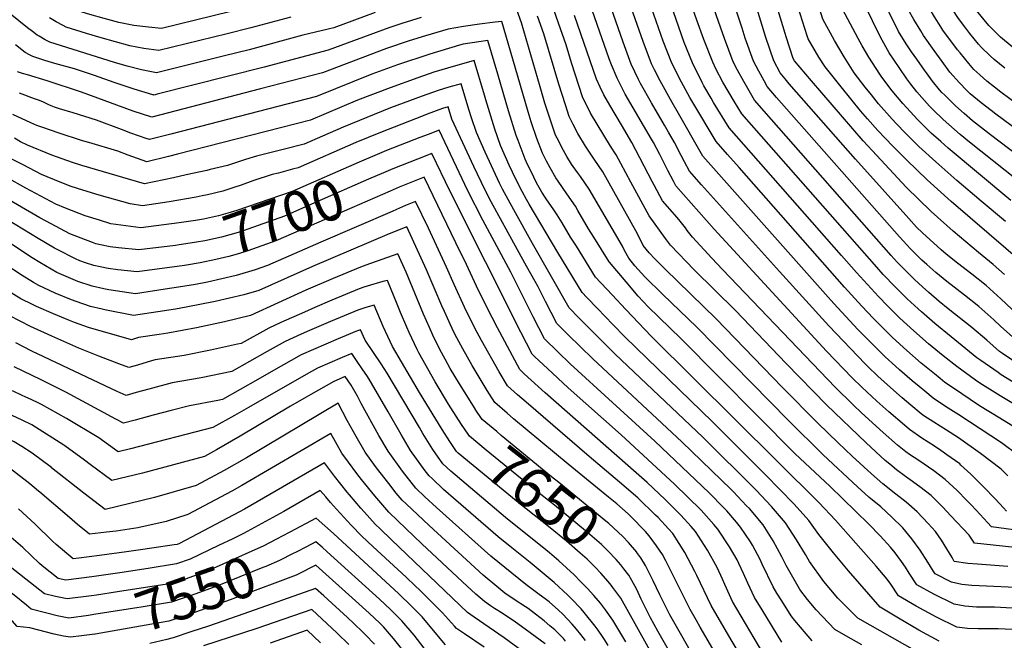
# Model space of a CAD drawing. Units: inches. Extents: x 2588507 to 2593841, y 1545029 to 1550415.
# Drawn here: x 2590157 to 2590857, y 1549526 to 1549968 of the extents above; entities that cross this region are included whole.
import ezdxf
from ezdxf.enums import TextEntityAlignment as Align

# ---------------------------------------------------------------- set-up
doc = ezdxf.new("R2010")
doc.units = ezdxf.units.IN
doc.header["$MEASUREMENT"] = 0
doc.layers.add('tile_2467_25_contour_10ft', color=110, linetype='Continuous')
doc.styles.add('Arial', font='arial.ttf')

msp = doc.modelspace()

# ---------------------------------------------------------------- linework, layer by layer
at = {"layer": 'tile_2467_25_contour_10ft'}
msp.add_line((2590425.1, 1549832.73, 7680), (2590421.84, 1549831.32, 7680), dxfattribs=at)
for points, elevation in [([(2590409.84, 1549972.73), (2590380.41, 1549961.84), (2590376.33, 1549960.88), (2590358.25, 1549956.63), (2590320.1, 1549946.23), (2590302.58, 1549941.82), (2590254.3, 1549929.82), (2590243.63, 1549931.87), (2590233.4, 1549934.65), (2590224.46, 1549937.26), (2590178.4, 1549951.74), (2590175.08, 1549953.33), (2590170.71, 1549955.81), (2590169.46, 1549956.61), (2590165.95, 1549959.27), (2590162.54, 1549961.89), (2590115.2, 1550000)], 7780), ([(2590407.37, 1550000), (2590397.03, 1549996.52), (2590388.53, 1549993.53), (2590307.13, 1549973.53), (2590257.71, 1549961.41), (2590248.62, 1549962.25), (2590238.14, 1549963.61), (2590227.36, 1549965.59), (2590217.1, 1549968.41), (2590206.77, 1549971.37), (2590201.4, 1549973), (2590199.26, 1549974.09), (2590192.78, 1549977.53), (2590190.47, 1549978.82), (2590186.64, 1549981.04), (2590181.01, 1549985.28), (2590167.7, 1549995.63), (2590162.47, 1550000)], 7800), ([(2590859.97, 1549643.16), (2590855.18, 1549647.94), (2590840.44, 1549659.12), (2590824.87, 1549670.23), (2590816.34, 1549675.72), (2590807.16, 1549681.31), (2590800.21, 1549685.98), (2590798.29, 1549687.32), (2590790.92, 1549693.47), (2590784.69, 1549698.75), (2590776.35, 1549706.01), (2590767.48, 1549714.03), (2590760.51, 1549720.78), (2590758.35, 1549722.93), (2590732.51, 1549749.92), (2590697.52, 1549788.59), (2590642.08, 1549850.14), (2590633.38, 1549859.92), (2590629.96, 1549866.49), (2590627.58, 1549871.06), (2590622.84, 1549880.28), (2590618.57, 1549887.56), (2590615.54, 1549892.7), (2590606.42, 1549908.48), (2590598.62, 1549922.17), (2590597.18, 1549925.01), (2590591.99, 1549935.89), (2590586.16, 1549951.73), (2590569.32, 1550000)], 7820), ([(2590867.45, 1549657.64), (2590855.43, 1549666.7), (2590825.1, 1549686.68), (2590815.62, 1549692.55), (2590806.71, 1549698.5), (2590800.82, 1549703.34), (2590796.81, 1549706.64), (2590791.92, 1549710.74), (2590782.84, 1549718.6), (2590780.04, 1549721.14), (2590772.7, 1549727.83), (2590766.7, 1549733.72), (2590763.59, 1549736.79), (2590753.18, 1549747.38), (2590736.2, 1549765.74), (2590730.1, 1549772.53), (2590642.94, 1549870.49), (2590624.55, 1549902.53), (2590621.02, 1549908.69), (2590612.48, 1549924.2), (2590608.58, 1549931.94), (2590606.41, 1549936.26), (2590600.41, 1549952.09), (2590583.57, 1550000)], 7830), ([(2590870.39, 1549674.27), (2590854.26, 1549684.11), (2590839.79, 1549693.04), (2590820.49, 1549706.01), (2590815.12, 1549709.68), (2590811.79, 1549712.35), (2590807.65, 1549715.7), (2590798.3, 1549723.45), (2590788.03, 1549732.34), (2590777.91, 1549741.62), (2590769.02, 1549750.36), (2590764.33, 1549755.1), (2590756.14, 1549763.79), (2590743.77, 1549777.29), (2590668.67, 1549862.39), (2590660.5, 1549871.72), (2590652.46, 1549881), (2590635.71, 1549908.71), (2590633.57, 1549912.38), (2590627.64, 1549923.24), (2590620.96, 1549936.63), (2590614.79, 1549952.46), (2590598.08, 1550000)], 7840), ([(2590883.53, 1549682.58), (2590854.5, 1549700), (2590852.51, 1549701.22), (2590840.02, 1549709.2), (2590836.88, 1549711.32), (2590823.54, 1549720.86), (2590813.85, 1549728.55), (2590803.47, 1549737.13), (2590792.94, 1549746.29), (2590783.11, 1549755.35), (2590776.18, 1549762.18), (2590774.5, 1549763.86), (2590767.99, 1549770.67), (2590752.22, 1549787.81), (2590741.53, 1549799.85), (2590661.54, 1549890.79), (2590650.62, 1549908.84), (2590648.89, 1549911.73), (2590643.69, 1549920.68), (2590642.4, 1549922.92), (2590635.46, 1549937), (2590629.7, 1549951.37), (2590627.64, 1549956.96), (2590612.87, 1550000)], 7850), ([(2590869.76, 1549705.96), (2590855.23, 1549715.15), (2590852.97, 1549716.6), (2590840.74, 1549725.14), (2590837.96, 1549727.14), (2590819.48, 1549741.96), (2590807.9, 1549751.56), (2590798.41, 1549759.8), (2590796.06, 1549761.94), (2590788.29, 1549769.05), (2590779.69, 1549777.59), (2590771.23, 1549786.51), (2590766.64, 1549791.5), (2590670.62, 1549900.57), (2590665.49, 1549909.22), (2590657.17, 1549923.28), (2590652.27, 1549932.66), (2590649.94, 1549937.37), (2590643.57, 1549953.6), (2590638.69, 1549967.23), (2590627.38, 1550000)], 7860), ([(2590869.41, 1549721.28), (2590856.05, 1549730.31), (2590854.05, 1549731.71), (2590844.91, 1549739.72), (2590834.24, 1549748.82), (2590817.38, 1549762.08), (2590811, 1549767.25), (2590803.64, 1549773.62), (2590799.14, 1549777.67), (2590793.49, 1549782.81), (2590784.86, 1549791.27), (2590781.12, 1549795.21), (2590776.88, 1549799.81), (2590686.44, 1549902.62), (2590679.7, 1549910.36), (2590672.01, 1549923.66), (2590667.54, 1549931.83), (2590664.47, 1549937.74), (2590658.27, 1549954.18), (2590652.67, 1549970.41), (2590647.47, 1549986.41), (2590642.95, 1550000)], 7870), ([(2590869.91, 1549736.22), (2590854.64, 1549749.76), (2590849.87, 1549754.22), (2590839.28, 1549763.56), (2590829.09, 1549771.61), (2590816.5, 1549781.47), (2590808.78, 1549787.87), (2590802.18, 1549793.56), (2590798.73, 1549796.66), (2590796.25, 1549799.08), (2590790.68, 1549804.65), (2590782.73, 1549813.12), (2590695.43, 1549912.31), (2590688.78, 1549920.14), (2590686.57, 1549924.03), (2590682.81, 1549931), (2590678.99, 1549938.11), (2590673.14, 1549954.56), (2590670.89, 1549961.62), (2590662.41, 1549987.25), (2590658.15, 1550000)], 7880), ([(2590870.6, 1549754.29), (2590854.93, 1549769.02), (2590844.41, 1549778.55), (2590834.23, 1549786.63), (2590824, 1549794.53), (2590815.95, 1549800.89), (2590812.38, 1549803.91), (2590799.09, 1549816), (2590794.9, 1549820.08), (2590789.37, 1549826.16), (2590751.56, 1549868.42), (2590704.36, 1549921.93), (2590701.43, 1549925.45), (2590697.86, 1549929.93), (2590693.32, 1549938.48), (2590687.79, 1549954.93), (2590680.54, 1549978.11), (2590673.26, 1550000)], 7890), ([(2590857.52, 1549786.33), (2590849.53, 1549793.54), (2590838.95, 1549802.11), (2590821.04, 1549817.17), (2590805.45, 1549831.11), (2590787.66, 1549848.52), (2590766.64, 1549870.98), (2590757.1, 1549881.44), (2590720.17, 1549924.15), (2590708.14, 1549938.39), (2590707.09, 1549940.1), (2590702.24, 1549955.39), (2590701.48, 1549957.8), (2590692.17, 1549988.42), (2590688.32, 1550000)], 7900), ([(2590885.5, 1549781.64), (2590819.69, 1549838.3), (2590802.58, 1549853.77), (2590787.94, 1549867.7), (2590778.08, 1549877.73), (2590767.53, 1549888.87), (2590759.96, 1549897.23), (2590755.11, 1549902.85), (2590741.23, 1549919.92), (2590729.84, 1549934.04), (2590725.55, 1549940.98), (2590717.74, 1549954.07), (2590717.05, 1549956.22), (2590712.16, 1549971.81), (2590706.68, 1549989.66), (2590703.3, 1550000)], 7910), ([(2590858.22, 1549824.04), (2590840.84, 1549838.46), (2590823.57, 1549853.27), (2590808.57, 1549866.56), (2590796.7, 1549877.45), (2590787.08, 1549887.02), (2590780.44, 1549893.91), (2590777.67, 1549896.82), (2590767.92, 1549907.82), (2590762.8, 1549914.12), (2590758.46, 1549919.73), (2590750.67, 1549929.86), (2590743.49, 1549941.17), (2590736.62, 1549952.92), (2590728.39, 1549968.04), (2590722.82, 1549985.78), (2590721.5, 1549990.06), (2590718.31, 1550000)], 7920), ([(2590862.11, 1549839.05), (2590817.36, 1549876.34), (2590812.15, 1549880.92), (2590805.27, 1549886.98), (2590795.67, 1549896.58), (2590787.96, 1549904.92), (2590785.17, 1549907.95), (2590777.61, 1549917.02), (2590770.92, 1549925.8), (2590769.81, 1549927.37), (2590768.87, 1549928.78), (2590761.09, 1549940.91), (2590756.2, 1549948.99), (2590753.39, 1549954.14), (2590744.2, 1549971.63), (2590739.04, 1549982), (2590736.24, 1549990.89), (2590733.44, 1549999.71), (2590733.34, 1550000)], 7930), ([(2590865.99, 1549854), (2590832.71, 1549880.53), (2590825.99, 1549885.94), (2590813.86, 1549896.54), (2590806.69, 1549903.63), (2590804.24, 1549906.11), (2590795.21, 1549916.33), (2590790.79, 1549921.81), (2590788.01, 1549925.61), (2590782.49, 1549933.51), (2590775.5, 1549943.97), (2590769.31, 1549955.13), (2590752.36, 1549990.23), (2590749.69, 1549995.97), (2590748.4, 1550000)], 7940), ([(2590887.79, 1549855.22), (2590847.49, 1549885.76), (2590834.81, 1549895.75), (2590828.82, 1549900.9), (2590822.61, 1549906.28), (2590814.98, 1549913.84), (2590812.99, 1549915.85), (2590811.38, 1549917.68), (2590806.3, 1549923.9), (2590801.96, 1549929.77), (2590800.57, 1549931.69), (2590795.05, 1549939.59), (2590791.45, 1549944.8), (2590787.58, 1549950.49), (2590782.21, 1549959.32), (2590779.69, 1549964.17), (2590776.27, 1549971.08), (2590770.8, 1549983.89), (2590769.67, 1549986.58), (2590764.11, 1550000)], 7950), ([(2590894.94, 1549868.1), (2590851.48, 1549900.37), (2590848.08, 1549902.93), (2590840.83, 1549908.57), (2590833.18, 1549915.01), (2590830.67, 1549917.22), (2590825.47, 1549922.61), (2590818.65, 1549930.34), (2590813.19, 1549937.8), (2590807.53, 1549945.62), (2590799.96, 1549956.48), (2590797.95, 1549959.7), (2590793.06, 1549967.65), (2590789.01, 1549974.89), (2590785, 1549983.18), (2590783.24, 1549987.01), (2590778.01, 1550000)], 7960), ([(2590912.49, 1549873.39), (2590854.95, 1549916.19), (2590850.39, 1549919.67), (2590844.97, 1549923.93), (2590839.94, 1549928.32), (2590835.76, 1549932.14), (2590832.07, 1549936.37), (2590825.93, 1549943.96), (2590824.08, 1549946.26), (2590813.78, 1549960.28), (2590812.28, 1549962.44), (2590807.75, 1549969.71), (2590804.59, 1549974.88), (2590798.9, 1549984.99), (2590795.94, 1549990.73), (2590791.7, 1550000)], 7970), ([(2590857.78, 1549933.16), (2590850.18, 1549939.21), (2590847.33, 1549941.81), (2590841.08, 1549947.75), (2590839.01, 1549950.29), (2590832.86, 1549957.88), (2590829.92, 1549961.55), (2590824.8, 1549968.5), (2590820.32, 1549975.24), (2590817.63, 1549979.54), (2590810.46, 1549992.14), (2590806.25, 1550000)], 7980), ([(2590862.92, 1549948.32), (2590854.63, 1549955.28), (2590846.44, 1549963.45), (2590837.73, 1549974.12), (2590836.08, 1549976.25), (2590830.65, 1549984.06), (2590826.31, 1549990.8), (2590824.27, 1549994.18), (2590821.15, 1550000)], 7990), ([(2590859.03, 1549618.03), (2590856.86, 1549620.34), (2590850.89, 1549626.78), (2590842.71, 1549635.49), (2590833.63, 1549644.48), (2590826.56, 1549650.9), (2590825.64, 1549651.64), (2590816.57, 1549658.23), (2590812.3, 1549661.14), (2590807.68, 1549664.21), (2590798.62, 1549669.96), (2590789.88, 1549676.14), (2590786.34, 1549679.13), (2590775.29, 1549688.65), (2590766.61, 1549696.33), (2590755.99, 1549706.27), (2590749.25, 1549712.98), (2590730.93, 1549731.97), (2590650.87, 1549818.53), (2590623.83, 1549849.35), (2590622.07, 1549852.67), (2590618, 1549860.46), (2590612.23, 1549871.65), (2590607.74, 1549880.27), (2590606.33, 1549882.65), (2590587.76, 1549914.74), (2590584.02, 1549921.8), (2590582.02, 1549925.98), (2590577.87, 1549935.53), (2590576.32, 1549939.72), (2590559.18, 1549988.98)], 7810), ([(2590875.71, 1549563.28), (2590834.33, 1549565.31), (2590827.23, 1549565.9), (2590819.87, 1549567.55), (2590808.27, 1549573.44), (2590806.9, 1549575.56), (2590802.88, 1549581.86), (2590797.48, 1549590.26), (2590791.7, 1549598.44), (2590785.27, 1549606.23), (2590785.27, 1549606.23), (2590777.48, 1549613.77), (2590769.45, 1549621.08), (2590761.09, 1549628.07), (2590753.02, 1549635.34), (2590728.57, 1549658.11), (2590703.61, 1549682.83), (2590638.65, 1549749.05), (2590614.34, 1549772.42), (2590601.68, 1549784.65), (2590594.59, 1549792.64), (2590590.2, 1549797.98), (2590587.16, 1549803.5), (2590585.68, 1549806.44), (2590561.95, 1549847.13), (2590555.81, 1549856.05), (2590553.73, 1549858.84), (2590549.6, 1549864.89), (2590546.25, 1549870.36), (2590543.7, 1549874.6), (2590539.24, 1549883.31), (2590538.15, 1549885.46), (2590532.83, 1549901.17), (2590530.57, 1549908.32), (2590527.2, 1549919.92), (2590513.85, 1549965.49), (2590508.41, 1549980.62)], 7770), ([(2590878.1, 1549590.79), (2590836.12, 1549595.23), (2590832.29, 1549600.98), (2590819.47, 1549614.73), (2590813.58, 1549620.95), (2590805.38, 1549629.18), (2590797.33, 1549635.46), (2590790.37, 1549640.26), (2590787.07, 1549642.75), (2590780.81, 1549647.52), (2590775.9, 1549651.47), (2590772.74, 1549654.17), (2590759.04, 1549666.69), (2590730.91, 1549693.77), (2590702.17, 1549723.01), (2590666.15, 1549760.8), (2590636.74, 1549789.7), (2590619.96, 1549807.3), (2590618.56, 1549809.15), (2590616.37, 1549812.07), (2590604.72, 1549828.21), (2590591.74, 1549852.13), (2590584.6, 1549865.35), (2590581.26, 1549871.44), (2590577.34, 1549877.68), (2590563.08, 1549901.14), (2590562, 1549903.27), (2590557.63, 1549912.14), (2590549.58, 1549936.97), (2590545.59, 1549949.81), (2590540.18, 1549965.26), (2590534.78, 1549980.72)], 7790), ([(2590442.53, 1549969.16), (2590428.79, 1549965.01), (2590419.64, 1549961.93), (2590376.35, 1549945.99), (2590330.78, 1549933.97), (2590254.77, 1549914.57), (2590252.59, 1549914.02), (2590252.22, 1549914.09), (2590251.54, 1549914.29), (2590238.37, 1549918.25), (2590224.23, 1549922.98), (2590210.05, 1549928.03), (2590195.92, 1549932.57), (2590181.86, 1549936.57), (2590174.82, 1549938.65), (2590166.9, 1549941.1), (2590166.2, 1549941.45), (2590163.93, 1549942.62), (2590160.86, 1549944.39), (2590154.02, 1549949.78)], 7770), ([(2590349.87, 1549969.54), (2590321.32, 1549961.8), (2590304.44, 1549957.55), (2590256, 1549945.62), (2590245.26, 1549947.16), (2590235.37, 1549948.99), (2590225.13, 1549951.77), (2590214.8, 1549954.74), (2590204.43, 1549957.8), (2590189.9, 1549962.37), (2590187.75, 1549963.46), (2590182.77, 1549966.07), (2590178.07, 1549968.85)], 7790), ([(2590859.83, 1549578.72), (2590838.3, 1549580.31), (2590831.55, 1549580.84), (2590821.67, 1549582.39), (2590820.19, 1549585.11), (2590812.81, 1549597.41), (2590810.57, 1549600.62), (2590808.4, 1549603.64), (2590803.32, 1549609.24), (2590795.34, 1549617.72), (2590787.61, 1549624.37), (2590780.33, 1549630.06), (2590771.07, 1549637.6), (2590762.81, 1549644.7), (2590749.05, 1549657.29), (2590739.19, 1549666.62), (2590724.72, 1549680.76), (2590699.41, 1549706.27), (2590652.38, 1549754.92), (2590616.22, 1549790.1), (2590608.83, 1549797.56), (2590604.82, 1549801.79), (2590600.53, 1549807.14), (2590598.03, 1549811.93), (2590595.19, 1549817.38), (2590571.67, 1549859.37), (2590565.65, 1549868.44), (2590561.84, 1549874.03), (2590559.51, 1549877.79), (2590554.01, 1549886.79), (2590550.63, 1549893.17), (2590547.83, 1549898.71), (2590545.14, 1549907.1), (2590540.43, 1549921.83), (2590529.71, 1549957.65), (2590525.37, 1549970.07)], 7780), ([(2590869.25, 1549604.05), (2590848.25, 1549606.95), (2590845.53, 1549609.95), (2590840.2, 1549615.8), (2590834.04, 1549622.43), (2590830.81, 1549625.78), (2590823.85, 1549632.66), (2590815.37, 1549640.58), (2590807.19, 1549646.71), (2590796.5, 1549654.01), (2590789.96, 1549658.45), (2590787.4, 1549660.3), (2590781.47, 1549664.97), (2590771.25, 1549673.91), (2590755.82, 1549688.08), (2590749.84, 1549693.77), (2590737.04, 1549706.27), (2590656.95, 1549790.03), (2590649.41, 1549797.99), (2590635.48, 1549812.94), (2590631.81, 1549817.68), (2590630.61, 1549819.5), (2590625.92, 1549825.62), (2590622.91, 1549828.94), (2590614.27, 1549838.78), (2590608.39, 1549849.84), (2590606.9, 1549852.66), (2590592.34, 1549880.25), (2590585.13, 1549892.9), (2590576.69, 1549906.73), (2590572.52, 1549914.08), (2590569.83, 1549919.71), (2590567.29, 1549925.37), (2590551.66, 1549970.54)], 7800), ([(2590265.01, 1549822.48), (2590243.08, 1549819.58), (2590221.73, 1549822.51), (2590213.6, 1549825.04), (2590203.48, 1549828.18), (2590189.52, 1549833.68), (2590182.59, 1549836.44), (2590161.24, 1549847.82), (2590147.69, 1549855.37), (2590139.58, 1549860.01), (2590113.17, 1549875.7), (2590107.89, 1549878.98), (2590085.9, 1549896.62), (2590044.63, 1549929.92), (2590033.29, 1549938.55), (2590000, 1549963.43)], 7710), ([(2590879.87, 1549548.24), (2590850.39, 1549549.81), (2590846.54, 1549549.8), (2590843.75, 1549549.77), (2590837.54, 1549549.8), (2590829.4, 1549550.49), (2590821.69, 1549551.85), (2590807.3, 1549559.04), (2590795.18, 1549565.6), (2590789.8, 1549574.02), (2590787.05, 1549578.32), (2590784.32, 1549582.38), (2590779.83, 1549588.52), (2590776.37, 1549592.47), (2590768.98, 1549600.47), (2590761.11, 1549608.92), (2590733.18, 1549635.83), (2590708.68, 1549658.91), (2590627.24, 1549740.95), (2590604.01, 1549763.29), (2590600.45, 1549767.15), (2590596.95, 1549770.99), (2590588.31, 1549781.09), (2590576.42, 1549795.09), (2590576.17, 1549795.49), (2590565.3, 1549812.86), (2590561.64, 1549818.8), (2590554, 1549831.95), (2590552.32, 1549835), (2590546.13, 1549843.87), (2590539.9, 1549852.68), (2590538.31, 1549855.21), (2590534.23, 1549862.2), (2590531.78, 1549866.96), (2590528.9, 1549872.79), (2590524.88, 1549883.24), (2590520.85, 1549895.02), (2590518.59, 1549902.03), (2590507.7, 1549939.51), (2590499.87, 1549966.41), (2590495.25, 1549965.83), (2590483.95, 1549964.33), (2590472.71, 1549962.76), (2590461.77, 1549960.9), (2590445.56, 1549956.15), (2590434.11, 1549952.58), (2590417.91, 1549947.09), (2590372.24, 1549929.91), (2590342.95, 1549922.22), (2590328.15, 1549918.36), (2590250.88, 1549898.23), (2590237.6, 1549902.67), (2590200.79, 1549916.1), (2590176.48, 1549924.1), (2590162.4, 1549928.32), (2590158.87, 1549929.38), (2590155.4, 1549930.47)], 7760), ([(2590868.12, 1549533.66), (2590853.13, 1549534.45), (2590847.41, 1549534.39), (2590843.99, 1549534.36), (2590838.83, 1549534.31), (2590831.24, 1549534.63), (2590823.57, 1549535.65), (2590809.19, 1549542.69), (2590794.71, 1549550.56), (2590782.09, 1549557.76), (2590776.57, 1549566.09), (2590774.08, 1549569.77), (2590766.14, 1549578.85), (2590751.81, 1549595.21), (2590737.37, 1549611.58), (2590725.6, 1549624.04), (2590606.29, 1549742.33), (2590588.05, 1549761.44), (2590578.33, 1549771.87), (2590566.65, 1549784.55), (2590552.99, 1549806.44), (2590548.89, 1549813.02), (2590542.95, 1549823.21), (2590539.25, 1549828.85), (2590536.94, 1549832.3), (2590531.44, 1549840.3), (2590528.41, 1549844.99), (2590524.59, 1549851.61), (2590520.74, 1549859.56), (2590518.26, 1549864.73), (2590516.55, 1549868.53), (2590511.5, 1549881.69), (2590510.2, 1549885.38), (2590504.58, 1549902.88), (2590497.02, 1549928.88), (2590490.03, 1549952.73), (2590483.64, 1549951.87), (2590472.48, 1549950.23), (2590469.8, 1549949.45), (2590448.59, 1549943.17), (2590425.79, 1549935.57), (2590407.4, 1549928.81), (2590367.97, 1549913.01), (2590264.4, 1549886.28), (2590249.18, 1549882.43), (2590246.86, 1549883.21), (2590235.91, 1549887.02), (2590229.32, 1549889.53), (2590211.54, 1549896.2), (2590194.87, 1549901.45), (2590185.27, 1549904.34), (2590181.62, 1549905.49), (2590179.25, 1549906.47), (2590177.16, 1549907.43), (2590173.47, 1549909.11), (2590170.34, 1549910.4), (2590167.54, 1549911.44), (2590156.79, 1549915.32)], 7750), ([(2590270.35, 1549807.48), (2590267.67, 1549807.14), (2590241.79, 1549803.97), (2590227.21, 1549805.4), (2590221.24, 1549806.12), (2590214.34, 1549807.49), (2590211.05, 1549808.32), (2590208.72, 1549809.05), (2590192.71, 1549815.28), (2590179.32, 1549822.44), (2590171.34, 1549826.79), (2590098.94, 1549868.77), (2590095.61, 1549871.09), (2590081.79, 1549881.96), (2590035.63, 1549919.01), (2590000, 1549945.71)], 7700), ([(2590811.16, 1549525.65), (2590796.69, 1549533.52), (2590782.14, 1549541.99), (2590769, 1549549.91), (2590746.63, 1549575.58), (2590735.93, 1549588.36), (2590725.37, 1549601.57), (2590718.25, 1549611.45), (2590707.92, 1549622.96), (2590687.4, 1549643.87), (2590649.65, 1549681.75), (2590587.69, 1549741.8), (2590578.8, 1549750.8), (2590567.93, 1549762.15), (2590560.36, 1549770.16), (2590557.14, 1549773.6), (2590539.74, 1549801.94), (2590519.28, 1549836.48), (2590517.45, 1549839.69), (2590514.34, 1549845.35), (2590513.16, 1549847.53), (2590507.5, 1549859.16), (2590505.09, 1549864.18), (2590499.01, 1549878.09), (2590494.97, 1549889.75), (2590488.49, 1549910.59), (2590487.51, 1549913.99), (2590480.27, 1549938.63), (2590474.48, 1549936.95), (2590466.85, 1549934.73), (2590451.61, 1549930.23), (2590440.23, 1549926.36), (2590420.51, 1549919.27), (2590397.15, 1549910.28), (2590363.7, 1549896.1), (2590269.11, 1549871.95), (2590262.68, 1549870.31), (2590247.47, 1549866.63), (2590234.21, 1549871.26), (2590226.71, 1549874.09), (2590206.2, 1549880.25), (2590201.64, 1549881.57), (2590184.36, 1549887.26), (2590174.13, 1549890.7), (2590169.13, 1549892.46), (2590164.83, 1549894.32), (2590152.11, 1549900.11)], 7740), ([(2590275.5, 1549793.03), (2590274.25, 1549792.83), (2590240.5, 1549788.36), (2590226.8, 1549789.78), (2590219.96, 1549790.64), (2590214.08, 1549791.81), (2590209.78, 1549792.9), (2590203.69, 1549794.8), (2590199.67, 1549796.21), (2590196.58, 1549797.54), (2590183.51, 1549804.23), (2590181.66, 1549805.24), (2590170.14, 1549811.99), (2590137.11, 1549832.02), (2590089.98, 1549858.56), (2590088.01, 1549859.88), (2590076.83, 1549867.66), (2590063.04, 1549878.53), (2590022.56, 1549910.95), (2590000, 1549927.82)], 7690), ([(2590802.45, 1549513.96), (2590753.11, 1549541.93), (2590738.89, 1549556.31), (2590728.97, 1549567.95), (2590718.76, 1549582.18), (2590715.93, 1549587.26), (2590709.65, 1549597.72), (2590701.75, 1549609.86), (2590691.76, 1549621.4), (2590680.8, 1549633.02), (2590642.9, 1549670.64), (2590580.49, 1549729.82), (2590563.25, 1549746.95), (2590554.73, 1549755.53), (2590547.78, 1549762.65), (2590521.67, 1549808.53), (2590508.47, 1549832.31), (2590500.48, 1549847), (2590498.35, 1549851.38), (2590492.49, 1549863.65), (2590488.1, 1549873.36), (2590481.79, 1549887.47), (2590478.44, 1549897.83), (2590476.55, 1549903.71), (2590470.99, 1549922.09), (2590462.25, 1549919.53), (2590454.63, 1549917.29), (2590443.28, 1549913.29), (2590420.66, 1549904.89), (2590387.08, 1549891.29), (2590372.34, 1549884.83), (2590359.42, 1549879.19), (2590343.33, 1549875.09), (2590325.5, 1549870.63), (2590317.68, 1549868.12), (2590304.7, 1549864.02), (2590292.4, 1549861.06), (2590289.98, 1549860.48), (2590275.32, 1549857.18), (2590266.41, 1549855.23), (2590245.76, 1549850.84), (2590201.18, 1549863.81), (2590194.41, 1549865.96), (2590179.74, 1549871.33), (2590162.56, 1549878.28), (2590157.61, 1549880.86), (2590153.14, 1549883.27)], 7730), ([(2590755.96, 1549523.12), (2590744.72, 1549529.36), (2590736.92, 1549533.93), (2590723.43, 1549547.86), (2590717.4, 1549555.19), (2590712.01, 1549562.36), (2590711.71, 1549562.83), (2590702.25, 1549579.53), (2590699.17, 1549585.64), (2590692.98, 1549597.03), (2590685.78, 1549608.32), (2590676.01, 1549619.88), (2590674.07, 1549621.94), (2590664.84, 1549631.75), (2590662.97, 1549633.56), (2590627.9, 1549667.42), (2590564.57, 1549726.39), (2590555.84, 1549734.93), (2590547.2, 1549743.49), (2590539.03, 1549751.67), (2590530.91, 1549767.25), (2590525.72, 1549777.59), (2590523.57, 1549781.48), (2590517.57, 1549792.3), (2590510.97, 1549803.91), (2590492.4, 1549838.17), (2590488.05, 1549846.48), (2590480.01, 1549863.13), (2590464.42, 1549896.94), (2590461.71, 1549905.55), (2590457.65, 1549904.36), (2590446.81, 1549900.4), (2590444.01, 1549899.37), (2590413.55, 1549887.49), (2590396.12, 1549880.28), (2590355.15, 1549862.28), (2590351.09, 1549861.21), (2590340.97, 1549858.56), (2590336.42, 1549857.41), (2590322.79, 1549852.95), (2590314.53, 1549849.96), (2590309.34, 1549848.25), (2590301.53, 1549845.77), (2590290.58, 1549843.14), (2590286.83, 1549842.34), (2590282.43, 1549841.52), (2590263.21, 1549837.99), (2590244.37, 1549835.18), (2590235.5, 1549836.76), (2590213.36, 1549842.94), (2590201.84, 1549846.42), (2590193.48, 1549849.09), (2590185.81, 1549852.07), (2590172.46, 1549857.6), (2590159.32, 1549864.32), (2590151.4, 1549868.45)], 7720), ([(2590720.74, 1549525.93), (2590716.32, 1549530.84), (2590708.26, 1549540.37), (2590705.65, 1549543.71), (2590699.02, 1549554.2), (2590695.52, 1549559.76), (2590693.01, 1549564.22), (2590685.11, 1549580.32), (2590683.6, 1549583.69), (2590678.18, 1549593.87), (2590676.77, 1549596.34), (2590669.81, 1549606.78), (2590666.93, 1549610.19), (2590659.97, 1549618.33), (2590657.97, 1549620.44), (2590647.52, 1549631.01), (2590608.68, 1549667.92), (2590548.51, 1549722.92), (2590539.72, 1549731.45), (2590530.29, 1549740.69), (2590522.17, 1549756.27), (2590506.36, 1549787.97), (2590486.49, 1549825.03), (2590475.71, 1549845.97), (2590455.24, 1549888.97), (2590447.54, 1549886.03), (2590441.69, 1549883.78), (2590417.98, 1549874.55), (2590411.22, 1549871.69)], 7710), ([(2590411.22, 1549871.69), (2590398.36, 1549866.26), (2590350.87, 1549845.38), (2590311.39, 1549831.93), (2590306.73, 1549830.44), (2590298.46, 1549828.16), (2590287.66, 1549825.77), (2590282.09, 1549824.83), (2590270.39, 1549823.2), (2590265.01, 1549822.48)], 7710), ([(2590699.2, 1549524.79), (2590685.04, 1549547.97), (2590679.68, 1549556.76), (2590674.83, 1549566.83), (2590671.75, 1549573.8), (2590668.59, 1549580.85), (2590667.26, 1549583.36), (2590661.99, 1549592.69), (2590653.71, 1549605.22), (2590650.8, 1549608.63), (2590643.6, 1549616.75), (2590641.71, 1549618.68), (2590632.23, 1549628.08), (2590622.68, 1549637.36), (2590584.85, 1549672.31), (2590547.15, 1549705.88), (2590532.33, 1549719.43), (2590523.37, 1549727.92), (2590521.54, 1549729.71), (2590513.4, 1549745.27), (2590463.1, 1549845.44), (2590450.16, 1549872.37), (2590440.03, 1549868.46), (2590422.43, 1549861.57), (2590415.84, 1549858.74)], 7700), ([(2590415.84, 1549858.74), (2590405.09, 1549854.11), (2590368.4, 1549837.98), (2590345.27, 1549827.93), (2590319.26, 1549818.67), (2590313.96, 1549816.81), (2590306.43, 1549814.54), (2590300.39, 1549812.84), (2590288.54, 1549810.35), (2590282.75, 1549809.31), (2590271.93, 1549807.69), (2590270.35, 1549807.48)], 7700), ([(2590685.51, 1549517.36), (2590664.13, 1549553.82), (2590658.64, 1549565.87), (2590656.92, 1549569.81), (2590653.1, 1549577.91), (2590646.3, 1549590.33), (2590637.65, 1549603.67), (2590634.65, 1549607.07), (2590627.35, 1549615.18), (2590616.08, 1549626.49), (2590603.28, 1549638.37), (2590530.67, 1549702.33), (2590515.81, 1549715.87), (2590512.8, 1549718.74), (2590496.88, 1549748.47), (2590489.26, 1549763.12), (2590481.84, 1549778.13), (2590474.72, 1549793.47), (2590467.25, 1549808.94), (2590444.7, 1549855.53), (2590426.9, 1549848.53), (2590420.47, 1549845.74)], 7690), ([(2590420.47, 1549845.74), (2590420.38, 1549845.71), (2590393.1, 1549833.7), (2590339.23, 1549810.32), (2590319.23, 1549803.29), (2590313.35, 1549801.43), (2590305.74, 1549799.12), (2590296.45, 1549797.01), (2590285.26, 1549794.67), (2590275.5, 1549793.03)], 7690), ([(2590667.96, 1549518.16), (2590662.96, 1549526.59), (2590648.96, 1549550.94), (2590638.74, 1549572.42), (2590637.31, 1549575.28), (2590630.17, 1549588.77), (2590626.15, 1549595.12), (2590621.47, 1549602.11), (2590618.48, 1549605.44), (2590611.03, 1549613.6), (2590609.3, 1549615.34), (2590596.71, 1549627.55), (2590583.52, 1549638.79), (2590562.07, 1549656.87), (2590517.21, 1549695.51), (2590511.09, 1549700.81), (2590503.9, 1549707.19), (2590497.98, 1549717.19), (2590485.52, 1549739.4), (2590480.73, 1549748.34), (2590473.25, 1549763.23), (2590466.1, 1549779.29), (2590460.65, 1549791.67), (2590447.68, 1549819.43), (2590438.58, 1549838.24), (2590431.39, 1549835.43), (2590425.1, 1549832.73)], 7680), ([(2590421.84, 1549831.32), (2590371.1, 1549809.51), (2590333.2, 1549792.7), (2590324.49, 1549789.81), (2590310.98, 1549785.67), (2590290.58, 1549781.02), (2590282.06, 1549779.36), (2590269.83, 1549777.3), (2590260.44, 1549775.89), (2590239.21, 1549772.75), (2590220.43, 1549775.59), (2590216.77, 1549776.2), (2590208.52, 1549778.15), (2590198.38, 1549781.53), (2590195.05, 1549782.85), (2590183.36, 1549787.88), (2590171.18, 1549794.86), (2590165.69, 1549798.3), (2590148.93, 1549809.38)], 7680), ([(2590661.54, 1549500.15), (2590640.98, 1549535.59), (2590638.3, 1549540.27), (2590633.9, 1549548.09), (2590628.49, 1549558.97), (2590622.59, 1549570.85), (2590621.2, 1549573.73), (2590616.67, 1549582.68), (2590614.16, 1549587.23), (2590609.97, 1549593.51), (2590604.85, 1549600.51), (2590602.11, 1549603.5), (2590591.74, 1549614.19), (2590589.75, 1549616.1), (2590581.68, 1549623.19), (2590575.92, 1549628.06), (2590547.08, 1549651.41), (2590508.34, 1549683.78), (2590503.69, 1549687.72), (2590494.9, 1549695.29), (2590489.46, 1549703.96), (2590478.71, 1549721.73), (2590472.14, 1549733.44), (2590466.6, 1549743.86), (2590464.49, 1549748.04), (2590459.02, 1549760.05), (2590457.28, 1549764), (2590446.38, 1549789.84), (2590432.35, 1549820.32), (2590419.89, 1549815.35), (2590365.12, 1549792.06), (2590327.16, 1549775.09), (2590316.3, 1549772.01), (2590295.93, 1549767.3), (2590275.34, 1549763.17), (2590267.75, 1549761.81), (2590237.92, 1549757.15), (2590217.47, 1549761.25), (2590215.48, 1549761.73), (2590207.25, 1549763.72), (2590197.11, 1549767.11), (2590193.83, 1549768.4), (2590182.17, 1549773.1), (2590170.52, 1549778.51), (2590166.68, 1549780.75), (2590158.57, 1549785.65), (2590130.98, 1549803.75)], 7670), ([(2590480.99, 1549690.81), (2590469.78, 1549708.6), (2590463.27, 1549719.6), (2590459.56, 1549726.25), (2590455.89, 1549733.14), (2590450.86, 1549743.29), (2590448.43, 1549748.65), (2590444.25, 1549758.15), (2590431.95, 1549787.99), (2590425.91, 1549801.04), (2590403.29, 1549793.06), (2590399.47, 1549791.66), (2590379.99, 1549783.47), (2590360.49, 1549775.15), (2590321.08, 1549757.31), (2590302.65, 1549752.8), (2590282.69, 1549748.43), (2590262.31, 1549744.62), (2590256.05, 1549743.65), (2590241.44, 1549741.48), (2590236.42, 1549740), (2590205.92, 1549748.6), (2590195.8, 1549752.22), (2590192.24, 1549753.67), (2590180.87, 1549758.33), (2590168.8, 1549763.68), (2590165.99, 1549765.01), (2590157.68, 1549769.13), (2590145.85, 1549776.36)], 7660), ([(2590471.76, 1549678.98), (2590469, 1549683.09), (2590461.89, 1549694.09), (2590452.59, 1549710.03), (2590440.97, 1549730.64), (2590439.75, 1549733.12), (2590434, 1549745.1), (2590432.38, 1549748.84), (2590427.85, 1549759.37), (2590425.44, 1549765.36), (2590418.67, 1549782.18), (2590415.27, 1549781.32), (2590404.09, 1549778.15), (2590401.83, 1549777.39), (2590398.49, 1549776.27), (2590379.01, 1549768.1), (2590367, 1549762.95), (2590359.51, 1549759.72), (2590342.69, 1549752.23), (2590334.08, 1549748.31), (2590314.42, 1549737.38), (2590311.92, 1549736.81), (2590292.62, 1549732.47), (2590274.05, 1549728.89), (2590253.27, 1549725.61), (2590250.68, 1549724.91), (2590240.64, 1549721.92), (2590234.55, 1549720.22), (2590227.34, 1549722.81), (2590213.31, 1549728.22), (2590199.02, 1549734.11), (2590179.76, 1549742.46), (2590164.62, 1549749.45), (2590149.81, 1549756.91)], 7650), ([(2590462.94, 1549667.66), (2590457.47, 1549676.2), (2590448.37, 1549690.89), (2590441.47, 1549702.45), (2590422.06, 1549735.1), (2590415.46, 1549749.48), (2590409.05, 1549764.59), (2590403.12, 1549762.88), (2590397.52, 1549761.08), (2590378.04, 1549752.93), (2590363.08, 1549746.47), (2590357.16, 1549743.85), (2590345.72, 1549738.75), (2590333.06, 1549731.56), (2590307.75, 1549717.44), (2590286.07, 1549712.85), (2590265.42, 1549709.33), (2590248.78, 1549704.88), (2590239.85, 1549702.36), (2590232.68, 1549700.43), (2590226.28, 1549703.22), (2590165.64, 1549731.99), (2590154.07, 1549737.71)], 7640), ([(2590588.17, 1549525.2), (2590578.9, 1549540.54), (2590573.69, 1549547.8), (2590570.13, 1549552.53), (2590565.32, 1549558.17), (2590560.87, 1549563.16), (2590556, 1549568.15), (2590551.28, 1549572.84), (2590545.95, 1549577.83), (2590540.48, 1549582.66), (2590533.73, 1549588.48), (2590531.29, 1549590.51), (2590502.58, 1549613.5), (2590463.72, 1549646.45), (2590457.99, 1549651.78), (2590450.76, 1549661.95), (2590443.75, 1549673.23), (2590441.33, 1549677.48), (2590418.34, 1549716.31), (2590414.09, 1549722.96), (2590402.69, 1549739.67), (2590399.42, 1549747), (2590396.56, 1549746.11), (2590383.53, 1549740.65), (2590365.97, 1549733.1), (2590357.27, 1549729.26), (2590337.57, 1549718.04), (2590326.41, 1549711.66), (2590301.09, 1549697.5), (2590297.96, 1549696.83), (2590277.68, 1549692.89), (2590264.74, 1549689.6), (2590251.86, 1549686.24), (2590239.03, 1549682.81), (2590230.81, 1549680.65), (2590225.29, 1549683.49), (2590189.64, 1549702.78), (2590172.23, 1549711.56), (2590153.06, 1549720.8)], 7630), ([(2590188.42, 1549665.01), (2590165.54, 1549679.37), (2590158.77, 1549682.82), (2590147.97, 1549687.82), (2590139.02, 1549692.28), (2590137.17, 1549693.26), (2590120.48, 1549702.58), (2590070.46, 1549731.07), (2590054.52, 1549739.6), (2590054.49, 1549739.62)], 7610), ([(2590575.69, 1549522.63), (2590573.03, 1549526.89), (2590571.61, 1549529.01), (2590568.57, 1549533.36), (2590566.44, 1549536.29), (2590558.53, 1549546.05), (2590556.34, 1549548.57), (2590549.21, 1549555.93), (2590546.81, 1549558.4), (2590537.06, 1549567.4), (2590519.98, 1549581.66), (2590507.08, 1549591.95), (2590497.31, 1549599.85), (2590458.54, 1549633.57), (2590450.36, 1549641.2), (2590448.31, 1549643.14), (2590445.46, 1549646.78), (2590434.98, 1549661.31), (2590428.23, 1549672.59), (2590419.12, 1549688.77), (2590405.55, 1549712.04), (2590403.82, 1549714.68), (2590401.14, 1549718.63), (2590396.62, 1549725.18), (2590393.13, 1549730.2), (2590386.35, 1549727.34), (2590377.54, 1549723.59), (2590368.77, 1549719.81), (2590362.34, 1549716.13), (2590319.74, 1549691.69), (2590309.75, 1549686.1), (2590294.43, 1549677.56), (2590235.82, 1549662.51), (2590227.08, 1549660.34), (2590213.3, 1549670.17), (2590190.19, 1549683.88), (2590172.32, 1549693.85), (2590170.03, 1549695.04), (2590165.52, 1549697.24), (2590160.87, 1549699.31), (2590158.61, 1549700.39), (2590151.87, 1549703.72)], 7620), ([(2590179.53, 1549649.04), (2590165.82, 1549659.25), (2590158.37, 1549664.06), (2590153.02, 1549667.46), (2590144.17, 1549672.01), (2590135.09, 1549676.35), (2590126.18, 1549680.84), (2590122.4, 1549682.94), (2590108.67, 1549690.59), (2590089.11, 1549701.78), (2590072.46, 1549711.26), (2590067.89, 1549713.58), (2590060.66, 1549717.2), (2590058.45, 1549718.24), (2590046.2, 1549724.73)], 7600), ([(2590170.26, 1549632.42), (2590164.16, 1549637.49), (2590150.38, 1549648.24), (2590142.54, 1549653.9), (2590139.74, 1549655.64), (2590130.73, 1549660.7), (2590122.15, 1549664.82), (2590113.33, 1549669.4), (2590074.49, 1549691.19), (2590062.59, 1549697.14), (2590050.92, 1549702.69), (2590047.05, 1549704.59), (2590037.8, 1549709.64)], 7590), ([(2590559.42, 1549526.12), (2590556.1, 1549530.4), (2590552.97, 1549534.15), (2590549.86, 1549537.72), (2590543.31, 1549544.79), (2590540.23, 1549547.62), (2590533.53, 1549553.68), (2590530.81, 1549555.71), (2590526.56, 1549558.8), (2590516.9, 1549565.89), (2590492.01, 1549586.15), (2590453.35, 1549620.69), (2590445.19, 1549628.37), (2590438.67, 1549634.54), (2590429.31, 1549646.51), (2590418.97, 1549660.65), (2590412.31, 1549671.94), (2590399.92, 1549694.55), (2590397.17, 1549699.93), (2590392.64, 1549707.72), (2590388.47, 1549713.8), (2590380.32, 1549710.32), (2590364.02, 1549700.98), (2590360.67, 1549699.06), (2590349.63, 1549692.68), (2590313.85, 1549671.47), (2590296.87, 1549661.72), (2590288.35, 1549657.06), (2590244.29, 1549645.14), (2590222.42, 1549639.77), (2590207.17, 1549651.15), (2590202.97, 1549654.38), (2590189.08, 1549664.6), (2590188.42, 1549665.01)], 7610), ([(2590545.31, 1549525.68), (2590543.73, 1549527.47), (2590540.81, 1549530.59), (2590537.56, 1549533.63), (2590534.12, 1549536.63), (2590530.05, 1549540.16), (2590523.85, 1549544.91), (2590518.64, 1549548.8), (2590516.87, 1549549.99), (2590509.4, 1549554.86), (2590502.16, 1549559.83), (2590496.47, 1549564.48), (2590486.74, 1549572.5), (2590448.16, 1549607.81), (2590431.88, 1549623.27), (2590429.07, 1549625.97), (2590424.78, 1549630.97), (2590419.43, 1549637.69), (2590413.28, 1549645.46), (2590410.15, 1549649.73), (2590402.65, 1549659.98), (2590396.19, 1549671.28), (2590390, 1549682.58), (2590383.55, 1549694.87), (2590318.19, 1549656.11), (2590302.36, 1549647.05), (2590282.45, 1549636.37), (2590252.75, 1549627.81), (2590217.76, 1549619.2), (2590202.6, 1549630.97), (2590179.58, 1549649), (2590179.53, 1549649.04)], 7600), ([(2590595.93, 1549588.9), (2590589.93, 1549595.9), (2590585.94, 1549599.97), (2590576.14, 1549609.19), (2590573.99, 1549611.03), (2590540.43, 1549638.39), (2590535.32, 1549642.39), (2590499.44, 1549672.01), (2590496.29, 1549674.63), (2590485.9, 1549683.39), (2590481.06, 1549690.7), (2590480.99, 1549690.81)], 7660), ([(2590211.47, 1549558.45), (2590207.94, 1549557.92), (2590190.8, 1549555.69), (2590182.44, 1549557.37), (2590174.66, 1549559.33), (2590139.9, 1549586.2), (2590137.6, 1549588.28), (2590124.29, 1549599.67), (2590112.69, 1549608.76), (2590100.86, 1549617.43), (2590075.85, 1549635.41), (2590068.44, 1549639.82), (2590061.1, 1549644.18), (2590032.73, 1549660.32), (2590000, 1549679.75)], 7560), ([(2590530.71, 1549523.66), (2590516.53, 1549534.04), (2590509.55, 1549539.08), (2590500.12, 1549545.44), (2590494.81, 1549548.87), (2590491.89, 1549550.84), (2590487.6, 1549553.85), (2590481.51, 1549558.95), (2590471.84, 1549567.92), (2590442.97, 1549594.94), (2590425.89, 1549611.25), (2590419.48, 1549617.42), (2590409.56, 1549628.88), (2590400.01, 1549640.68), (2590396.78, 1549644.78), (2590390.84, 1549652.82), (2590386.09, 1549659.3), (2590378.34, 1549673.39), (2590314.96, 1549636.22), (2590307.89, 1549632.28), (2590276.56, 1549615.68), (2590261.05, 1549610.81), (2590241.05, 1549606.24), (2590225.58, 1549603.94), (2590218.64, 1549603.07), (2590206.64, 1549601.61), (2590198.15, 1549608.64), (2590192.41, 1549613.47), (2590171.21, 1549631.63), (2590170.26, 1549632.42)], 7590), ([(2590586.72, 1549577.1), (2590584.55, 1549579.88), (2590581.21, 1549583.78), (2590575.4, 1549589.93), (2590570.8, 1549594.27), (2590560.9, 1549602.93), (2590537.36, 1549622.33), (2590523.38, 1549633.23), (2590488.86, 1549661.55), (2590476.9, 1549671.49), (2590472.82, 1549677.4), (2590471.76, 1549678.98)], 7650), ([(2590577.61, 1549565.41), (2590575.6, 1549567.97), (2590570.26, 1549574.01), (2590566.23, 1549578.27), (2590560.6, 1549583.85), (2590555.6, 1549588.27), (2590545.87, 1549596.75), (2590534.31, 1549606.33), (2590511.64, 1549624.23), (2590468.91, 1549659.32), (2590467.71, 1549660.44), (2590466.19, 1549662.58), (2590462.94, 1549667.66)], 7640), ([(2590205.84, 1549543.99), (2590191.96, 1549542.06), (2590183.6, 1549543.72), (2590175.2, 1549545.79), (2590165.06, 1549548.44), (2590161.65, 1549551.25), (2590153.02, 1549558.26), (2590140.56, 1549567.61), (2590127.75, 1549577.06), (2590078.47, 1549615.56), (2590076.8, 1549616.79), (2590065.77, 1549624.87), (2590051.03, 1549633.64), (2590046.32, 1549636.34), (2590034.42, 1549643.17), (2590027.22, 1549647.94), (2590019.08, 1549653.19), (2590000, 1549664.57)], 7550), ([(2590528.21, 1549508.63), (2590501.7, 1549528.04), (2590480.2, 1549542.72), (2590475.44, 1549546.1), (2590421.54, 1549597.61), (2590413.43, 1549605.41), (2590409.91, 1549608.88), (2590404.03, 1549615.16), (2590399.71, 1549620.1), (2590391.56, 1549629.61), (2590389.91, 1549631.67), (2590380.94, 1549642.99), (2590373.84, 1549652.45), (2590316.8, 1549619.57), (2590313.34, 1549617.7), (2590270.66, 1549594.99), (2590269.02, 1549594.47), (2590266.82, 1549594.03), (2590244.55, 1549590.8), (2590232.91, 1549589.12), (2590213.78, 1549586.51), (2590199.08, 1549584.76), (2590194.91, 1549584.29), (2590182.98, 1549594.44), (2590180.19, 1549596.84), (2590168.01, 1549608.76), (2590156.09, 1549619.63)], 7580), ([(2590210.52, 1549530.62), (2590210.26, 1549530.58), (2590200.88, 1549529.35), (2590193.12, 1549528.41), (2590188.18, 1549529.2), (2590184.78, 1549529.81), (2590181.37, 1549530.7), (2590164.07, 1549535.14), (2590155.18, 1549536.04), (2590149.84, 1549542.09), (2590142.26, 1549548.3), (2590068.36, 1549604.97), (2590055.69, 1549614.33), (2590040.98, 1549623.14), (2590036.12, 1549625.94), (2590025.77, 1549632.9), (2590022.64, 1549635.17), (2590014.53, 1549640.53), (2590012.1, 1549641.99), (2590002.19, 1549647.92), (2590000, 1549649.17)], 7540), ([(2590487.35, 1549521.45), (2590473.27, 1549530.79), (2590467.64, 1549534.59), (2590466.17, 1549536.33), (2590457.74, 1549545.81), (2590441.56, 1549561.87), (2590438.38, 1549565), (2590431.98, 1549571.16), (2590408.05, 1549592.93), (2590400.34, 1549600.34), (2590392.71, 1549608.21), (2590382.25, 1549619.43), (2590378.05, 1549624.19), (2590374.62, 1549628.31), (2590370.8, 1549632.69), (2590344.86, 1549617.88), (2590316.08, 1549602.28), (2590308.46, 1549598.44), (2590298.42, 1549593.61), (2590278.3, 1549583.99), (2590268.39, 1549580.55), (2590248.31, 1549577.41), (2590228.24, 1549574.3), (2590208.2, 1549571.44), (2590189.67, 1549569), (2590184.26, 1549570.22), (2590172.83, 1549579.18), (2590171.07, 1549580.86), (2590159.12, 1549592.21), (2590145.88, 1549603.71)], 7570), ([(2590459.85, 1549523.08), (2590451.31, 1549533.32), (2590443.17, 1549542.86), (2590435.9, 1549550.19), (2590426.38, 1549559.6), (2590420.49, 1549565.03), (2590380.15, 1549602.08), (2590373.95, 1549607.61), (2590367.81, 1549612.98), (2590349.05, 1549603.09), (2590348.65, 1549602.88)], 7560), ([(2590348.65, 1549602.88), (2590339.54, 1549598.14), (2590330.02, 1549593.2), (2590324.31, 1549590.53), (2590308.4, 1549583.37), (2590287.72, 1549574.33), (2590279.92, 1549571.57), (2590275.35, 1549569.99), (2590266.61, 1549566.96), (2590246.52, 1549563.74), (2590226.45, 1549560.67), (2590211.47, 1549558.45)], 7560), ([(2590444.74, 1549520.65), (2590437.47, 1549529.81), (2590428.88, 1549539.97), (2590420.78, 1549548.04), (2590412.92, 1549555.53), (2590375.72, 1549589.18), (2590372.14, 1549592.4), (2590367.69, 1549596.35), (2590360.9, 1549592.79), (2590353.52, 1549588.98)], 7550), ([(2590353.52, 1549588.98), (2590351.37, 1549587.87), (2590341.81, 1549582.96), (2590332.02, 1549578.8), (2590329.97, 1549577.95), (2590297.16, 1549564.66), (2590284.81, 1549560.29), (2590278.13, 1549557.95), (2590272.42, 1549555.97), (2590264.82, 1549553.36), (2590244.73, 1549550.09), (2590209.67, 1549544.52), (2590205.84, 1549543.99)], 7550), ([(2590647.64, 1549494.72), (2590626.04, 1549532.75), (2590619.43, 1549544.41), (2590618.95, 1549545.26), (2590615.81, 1549551.4), (2590612.27, 1549558.53), (2590607.54, 1549568.6), (2590606, 1549571.85), (2590602.02, 1549579.39), (2590598.73, 1549584.93), (2590596.02, 1549588.79), (2590595.93, 1549588.9)], 7660), ([(2590358.4, 1549575.03), (2590353.69, 1549572.64), (2590342.17, 1549568.19), (2590306.68, 1549554.9), (2590281.93, 1549546.22), (2590269.49, 1549541.95), (2590263.03, 1549539.77), (2590210.52, 1549530.62)], 7540), ([(2590430.43, 1549517.92), (2590422.79, 1549527.56), (2590415.64, 1549535.87), (2590414.76, 1549536.81), (2590413.04, 1549538.51), (2590405.59, 1549545.61), (2590395.92, 1549554.32), (2590367.58, 1549579.72), (2590363.29, 1549577.51), (2590358.4, 1549575.03)], 7540), ([(2590620.4, 1549516.04), (2590610.91, 1549532.67), (2590605.59, 1549542.14), (2590599.14, 1549555.42), (2590595.96, 1549562.31), (2590592.52, 1549568.65), (2590590.26, 1549572.56), (2590586.72, 1549577.1)], 7650), ([(2590409.25, 1549523.43), (2590403.02, 1549530.11), (2590401.12, 1549531.98), (2590394.73, 1549538.1), (2590390.09, 1549542.43), (2590373.33, 1549557.83), (2590367.47, 1549563.1), (2590316.27, 1549544.95), (2590291.3, 1549536.39), (2590278.76, 1549532.17), (2590266.17, 1549528.01), (2590261.54, 1549526.7), (2590249.41, 1549524.05)], 7530), ([(2590608.47, 1549513.21), (2590584.47, 1549556.23), (2590578.91, 1549563.75), (2590577.61, 1549565.41)], 7640), ([(2590391.05, 1549523.28), (2590382.77, 1549531.27), (2590364.71, 1549548.08), (2590337.91, 1549538.89), (2590325.63, 1549534.68), (2590287.63, 1549522.39)], 7520), ([(2590370.82, 1549524.45), (2590361.51, 1549533.34), (2590335.08, 1549524.3)], 7510)]:
    msp.add_lwpolyline(points, dxfattribs=dict(at, elevation=elevation))

# ---------------------------------------------------------------- texts
at = {"color": 18, "style": 'Arial'}
for s, rotation, p in [('7700', 19.60596, (2590344.97, 1549827.83)), ('7650', -37.94638, (2590529.55, 1549628.43)), ('7550', 19.30155, (2590282.17, 1549559.37))]:
    msp.add_text(s, height=28.8, rotation=rotation, dxfattribs=at).set_placement(p, align=Align.MIDDLE_CENTER)

doc.saveas('drawing.dxf')
